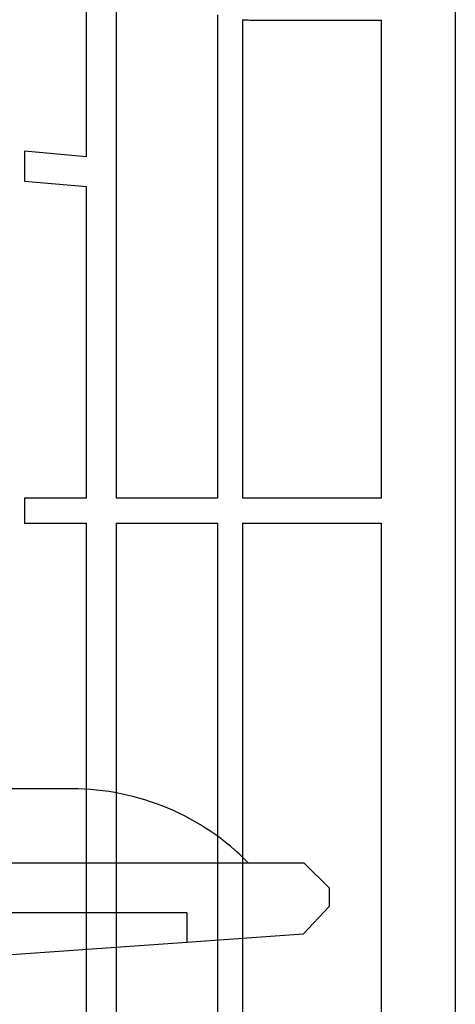
# Model space of a CAD drawing. Units: inches. Extents: x 54 to 1046, y 245 to 810.
# Drawn here: x 753 to 771, y 587 to 627 of the extents above; entities that cross this region are included whole.
import ezdxf

# ---------------------------------------------------------------- set-up
doc = ezdxf.new("R2010")
doc.units = ezdxf.units.IN
doc.layers.add('1', color=7, linetype='CONTINUOUS')

msp = doc.modelspace()

# ---------------------------------------------------------------- linework, layer by layer
at = {"layer": '1', "color": 7}
for p, q in [((770.787, 636.7), (770.787, 619.331)), ((761.187, 607.7), (761.187, 627.206)), ((762.187, 627.011), (762.187, 607.7)), ((762.487, 627), (767.787, 627)), ((767.787, 627), (767.787, 607.7)), ((770.787, 619.331), (770.787, 581.738)), ((761.187, 607.7), (757.087, 607.7)), ((767.787, 607.7), (762.187, 607.7)), ((757.087, 606.7), (761.187, 606.7)), ((761.187, 580.005), (761.187, 606.7)), ((762.187, 606.7), (767.787, 606.7)), ((762.187, 606.7), (762.187, 580.005)), ((767.787, 606.7), (767.787, 580.005))]:
    msp.add_line(p, q, dxfattribs=at)
at = {"layer": '1'}
for p, q in [((757.087, 631.821), (757.087, 607.7)), ((755.887, 621.481), (755.887, 631.737)), ((753.387, 621.7), (753.387, 620.496)), ((755.887, 621.481), (753.387, 621.7)), ((753.387, 620.496), (755.887, 620.277)), ((755.887, 607.7), (755.887, 620.277)), ((755.887, 607.7), (753.387, 607.7)), ((753.387, 607.7), (753.387, 606.7)), ((753.387, 606.7), (755.887, 606.7)), ((755.887, 591.7), (755.887, 606.7)), ((757.087, 606.7), (757.087, 580.005)), ((755.887, 590.5), (755.887, 591.7)), ((755.887, 580.005), (755.887, 590.5))]:
    msp.add_line(p, q, dxfattribs=at)
at = {"layer": '1', "linetype": 'Continuous'}
msp.add_line((755.296, 595.974), (752.787, 595.974), dxfattribs=at)
msp.add_line((755.296, 595.974), (752.787, 595.974), dxfattribs=at)
at = {"layer": '1', "color": 7, "linetype": 'Continuous'}
for p, q in [((762.437, 592.974), (724.437, 592.974)), ((762.437, 592.974), (724.437, 592.974)), ((764.687, 592.974), (762.437, 592.974)), ((764.687, 592.974), (762.437, 592.974)), ((764.687, 592.974), (765.687, 591.974)), ((764.687, 592.974), (765.687, 591.974)), ((765.687, 591.974), (765.687, 591.23)), ((765.687, 591.974), (765.687, 591.23)), ((759.937, 590.974), (749.437, 590.974)), ((759.937, 590.974), (749.437, 590.974)), ((759.937, 590.974), (759.937, 589.774)), ((759.937, 590.974), (759.937, 589.774)), ((765.687, 591.23), (764.643, 590.103)), ((765.687, 591.23), (764.643, 590.103)), ((764.643, 590.103), (759.937, 589.774)), ((764.643, 590.103), (759.937, 589.774)), ((759.937, 589.774), (749.437, 589.04)), ((759.937, 589.774), (749.437, 589.04))]:
    msp.add_line(p, q, dxfattribs=at)
at = {"layer": '1', "color": 7}
msp.add_arc((762.487, 631.2), 4.2, 265.904, 270, dxfattribs=at)
at = {"layer": '1', "color": 7, "linetype": 'Continuous'}
msp.add_arc((755.296, 585.974), 10, 44.427, 90, dxfattribs=at)
msp.add_arc((755.296, 585.974), 10, 44.427, 90, dxfattribs=at)

doc.saveas('drawing.dxf')
